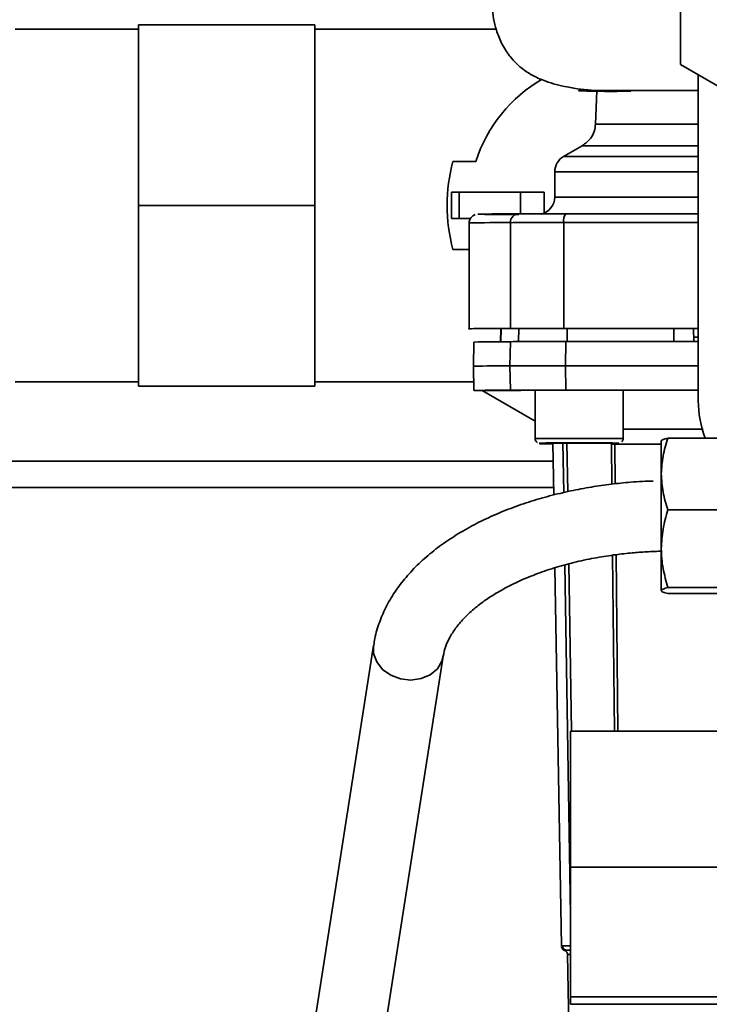
# Paper-space layout 'Blatt1' of a CAD drawing. Units: millimetres. Extents: x 0 to 5940, y 0 to 4200.
# Drawn here: x 2109 to 2187, y 602 to 714 of the extents above; entities that cross this region are included whole.
import ezdxf

# ---------------------------------------------------------------- set-up
doc = ezdxf.new("R2010")
doc.units = ezdxf.units.MM
doc.header["$LTSCALE"] = 10
doc.layers.add('1', color=7, linetype='Continuous')
doc.styles.add('SLDTEXTSTYLE1', font='TXT', dxfattribs={"width": 0.605})
doc.dimstyles.new('SLDDIMSTYLE2', dxfattribs={"dimtxt": 35, "dimasz": 25, "dimexe": 0, "dimexo": 0.0625, "dimgap": 8.75, "dimtad": 1, "dimdec": 1, "dimrnd": 1e-09, "dimzin": 4, "dimdsep": 46, "dimtxsty": 'SLDTEXTSTYLE1', "dimsah": 1, "dimcen": 0.09, "dimadec": 0, "dimazin": 1, "dimtfac": 1, "dimtdec": 1, "dimtofl": 0, "dimtmove": 0, "dimatfit": 3, "dimfxl": 1, "dimfrac": 2, "dimtolj": 1, "dimtzin": 12, "dimarcsym": 0})

# ---------------------------------------------------------------- blocks, each defined once
blk = doc.blocks.new('_D_2')
at = {"layer": '1'}
for p, q in [((845.12, 1325.69), (320.12, 1325.69)), ((330.12, 535.8), (330.12, 1325.69)), ((2196.62, 535.8), (320.12, 535.8))]:
    blk.add_line(p, q, dxfattribs=at)
for points in [[(330.12, 1325.69), (326.12, 1300.69), (334.12, 1300.69)], [(330.12, 535.8), (334.12, 560.8), (326.12, 560.8)]]:
    blk.add_solid(points, dxfattribs=at)
at = {"layer": '1', "insert": (285, 851.87), "char_height": 35, "attachment_point": 1, "rotation": 90, "style": 'SLDTEXTSTYLE1'}
blk.add_mtext('ca. 800', dxfattribs=at)

psp = doc.layouts.new('Blatt1')

# ---------------------------------------------------------------- linework, layer by layer
at = {"color": 7, "linetype": 'Continuous', "lineweight": 35}
for p, q in [((2183.62, 742.72), (2183.62, 708.66)), ((2122.12, 712.69), (2108.12, 712.69)), ((2122.12, 692.69), (2122.12, 713.19)), ((2142.12, 713.19), (2122.12, 713.19)), ((2142.12, 713.19), (2142.12, 692.69)), ((2162.7, 712.69), (2142.12, 712.69)), ((2183.62, 708.66), (2213.12, 691.63)), ((2185.62, 707.5), (2185.62, 670.54)), ((2174.1, 705.69), (2173.97, 701.92)), ((2185.62, 701.92), (2173.97, 701.92)), ((2172.46, 699.46), (2170.34, 698.24)), ((2185.62, 699.46), (2172.46, 699.46)), ((2185.62, 698.24), (2170.34, 698.24)), ((2160.4, 697.69), (2157.79, 697.69)), ((2169.34, 696.51), (2169.34, 693.64)), ((2185.62, 696.51), (2169.34, 696.51)), ((2157.62, 691.19), (2157.62, 694.19)), ((2158.49, 694.19), (2157.62, 694.19)), ((2158.49, 691.19), (2158.49, 694.19)), ((2165.44, 694.19), (2158.49, 694.19)), ((2165.44, 691.73), (2165.44, 694.19)), ((2168.12, 694.19), (2165.44, 694.19)), ((2168.12, 691.8), (2168.12, 694.19)), ((2142.12, 692.69), (2122.12, 692.69)), ((2122.12, 672.19), (2122.12, 692.69)), ((2142.12, 692.69), (2142.12, 672.19)), ((2185.62, 693.64), (2169.34, 693.64)), ((2158.49, 691.19), (2157.62, 691.19)), ((2159.77, 691.19), (2158.49, 691.19)), ((2159.62, 690.69), (2159.62, 678.65)), ((2164.3, 690.73), (2164.3, 678.73)), ((2170.38, 690.74), (2170.38, 678.74)), ((2157.79, 687.69), (2159.62, 687.69)), ((2163.22, 678.72), (2163.2, 677.23)), ((2163.21, 677.23), (2163.24, 678.72)), ((2163.24, 678.72), (2163.22, 678.72)), ((2165.24, 677.24), (2165.26, 678.73)), ((2170.76, 678.74), (2170.76, 677.24)), ((2182.84, 677.24), (2182.85, 678.74)), ((2185.12, 677.24), (2185.09, 678.74)), ((2160.17, 677.19), (2160.12, 674.44)), ((2164.26, 674.48), (2164.3, 677.23)), ((2170.58, 677.24), (2170.57, 674.49)), ((2185.62, 677.73), (2185.11, 677.73)), ((2160.12, 674.44), (2160.17, 671.69)), ((2164.3, 671.73), (2164.26, 674.48)), ((2170.57, 674.49), (2170.58, 671.74)), ((2108.12, 672.69), (2122.12, 672.69)), ((2142.12, 672.69), (2160.15, 672.69)), ((2142.12, 672.19), (2122.12, 672.19)), ((2161.12, 671.69), (2167.11, 668.23)), ((2167.11, 671.73), (2167.11, 666.23)), ((2177.11, 666.23), (2177.11, 671.73)), ((2167.11, 668.23), (2167.11, 666.15)), ((2168.7, 665.73), (2169.87, 665.74)), ((2170.94, 665.73), (2168.7, 665.73)), ((2169.12, 665.73), (2169.22, 659.84)), ((2169.87, 665.74), (2173.28, 665.74)), ((2170.36, 660.11), (2170.27, 665.74)), ((2170.72, 665.74), (2170.81, 660.22)), ((2170.94, 665.74), (2170.94, 665.73)), ((2174.34, 665.73), (2170.94, 665.73)), ((2173.28, 665.74), (2175.52, 665.73)), ((2175.52, 665.73), (2174.34, 665.73)), ((2174.34, 665.73), (2174.34, 665.73)), ((2175.73, 665.85), (2175.78, 665.6)), ((2181.43, 662.23), (2181.43, 665.96)), ((2195.67, 666.3), (2182.19, 666.3)), ((2169.12, 665.65), (2168.7, 665.65)), ((2168.7, 665.65), (2169.12, 665.65)), ((2175.83, 661.07), (2175.78, 665.6)), ((2176.16, 665.6), (2176.21, 661.11)), ((2169.15, 663.69), (2103.12, 663.69)), ((2181.43, 653.75), (2181.43, 662.23)), ((2169.2, 660.69), (1950.12, 660.69)), ((2195.67, 658.16), (2182.19, 658.16)), ((2181.43, 649), (2181.43, 653.75)), ((2176.12, 633.05), (2175.91, 653.02)), ((2176.29, 653.07), (2176.5, 633.05)), ((2169.36, 651.59), (2170.11, 608.68)), ((2171.12, 612.17), (2170.49, 651.9)), ((2170.94, 652.02), (2171.24, 633.05)), ((2195.67, 649.34), (2182.19, 649.34)), ((2195.67, 648.66), (2182.19, 648.66)), ((2148.77, 642.78), (2140.67, 590.99)), ((2148.57, 589.76), (2156.68, 641.55)), ((2171.12, 617.63), (2171.12, 633.05)), ((2171.12, 633.05), (2193.03, 633.05)), ((2193.03, 617.63), (2171.12, 617.63)), ((2171.12, 617.63), (2171.12, 602.92)), ((2170.2, 608.68), (2170.2, 608.69)), ((2170.79, 607.7), (2170.93, 599.69)), ((2193.03, 602.92), (2171.12, 602.92)), ((2171.12, 602.92), (2171.12, 602.06)), ((2171.12, 602.06), (2192.54, 602.06))]:
    psp.add_line(p, q, dxfattribs=at)
at = {"color": 7, "linetype": 'Continuous', "lineweight": 35, "flags": 128}
for points in [[(2164.3, 690.73), (2164.62, 690.74), (2165.09, 690.74), (2165.71, 690.74), (2166.45, 690.74), (2167.31, 690.74), (2168.26, 690.74), (2169.29, 690.74), (2170.38, 690.74)], [(2170.38, 690.74), (2178.83, 690.74), (2185.62, 690.74)], [(2165.26, 678.73), (2164.97, 678.73), (2164.7, 678.73), (2164.43, 678.73), (2164.17, 678.73), (2163.92, 678.73), (2163.68, 678.73), (2163.46, 678.72), (2163.24, 678.72)], [(2164.3, 677.23), (2164.62, 677.24), (2165.09, 677.24), (2165.72, 677.24), (2166.48, 677.24), (2167.37, 677.24), (2168.37, 677.24), (2169.44, 677.24), (2170.58, 677.24)], [(2170.58, 677.24), (2174.33, 677.24), (2178.1, 677.24), (2181.88, 677.24), (2185.62, 677.24)], [(2164.26, 674.48), (2164.57, 674.49), (2165.05, 674.49), (2165.68, 674.49), (2166.45, 674.49), (2167.35, 674.49), (2168.35, 674.49), (2169.43, 674.49), (2170.57, 674.49)], [(2170.57, 674.49), (2179.94, 674.49), (2185.62, 674.49)], [(2164.3, 671.73), (2162.67, 671.72), (2161.45, 671.72), (2160.63, 671.71), (2160.22, 671.7), (2160.22, 671.69), (2160.63, 671.68), (2161.16, 671.67)], [(2161.12, 671.69), (2161.12, 671.69), (2161.3, 671.7), (2161.83, 671.7), (2162.71, 671.7), (2163.94, 671.71), (2165.5, 671.71), (2167.11, 671.72)], [(2170.58, 671.74), (2169.44, 671.74), (2168.37, 671.74), (2167.37, 671.74), (2166.48, 671.74), (2165.72, 671.74), (2165.09, 671.74), (2164.62, 671.74), (2164.3, 671.73)], [(2167.11, 671.73), (2167.29, 671.73), (2167.84, 671.74), (2168.69, 671.74), (2169.81, 671.74), (2171.09, 671.74), (2172.45, 671.74), (2173.78, 671.74), (2174.99, 671.74), (2175.99, 671.74), (2176.69, 671.73), (2177.06, 671.73), (2177.11, 671.73)], [(2170.58, 671.74), (2179.95, 671.74), (2185.62, 671.74)], [(2177.11, 671.73), (2177.9, 671.73), (2181.18, 671.73), (2184.68, 671.74), (2185.62, 671.74)], [(2167.11, 666.23), (2167.15, 666.23), (2167.52, 666.23), (2168.23, 666.24), (2169.22, 666.24), (2170.43, 666.24), (2171.77, 666.24), (2173.13, 666.24), (2174.41, 666.24), (2175.52, 666.24), (2176.38, 666.24), (2176.92, 666.23), (2177.11, 666.23)], [(2176.61, 665.73), (2176.43, 665.73), (2175.89, 665.73), (2175.05, 665.73), (2173.98, 665.73), (2172.75, 665.73), (2171.47, 665.73), (2170.24, 665.73), (2169.16, 665.73), (2168.32, 665.73), (2167.79, 665.73), (2167.61, 665.73), (2167.79, 665.73), (2168.32, 665.74), (2169.16, 665.74), (2170.24, 665.74), (2171.47, 665.74), (2172.75, 665.74), (2173.98, 665.74), (2175.05, 665.74), (2175.89, 665.74), (2176.43, 665.73), (2176.61, 665.73)], [(2169.08, 665.65), (2168.32, 665.65), (2167.79, 665.65), (2167.61, 665.65), (2167.79, 665.65), (2168.32, 665.65), (2169.1, 665.65)], [(2156.68, 641.55), (2156.53, 641), (2156.02, 640.13), (2155.21, 639.45), (2154.18, 639.01), (2153.02, 638.84), (2151.84, 638.97), (2150.73, 639.39), (2149.8, 640.05), (2149.13, 640.9), (2148.78, 641.86), (2148.77, 642.79)], [(2171.12, 608.2), (2171.02, 608.2), (2170.7, 608.2)], [(2171.12, 607.71), (2170.83, 607.7), (2170.79, 607.7)]]:
    psp.add_lwpolyline(points, dxfattribs=at)
at = {"color": 7, "linetype": 'Continuous', "lineweight": 35}
for centre, radius, start, end in [((2176.12, 692.69), 16.5, 119.8474, 162.3603), ((2171.34, 696.51), 2, 119.9607, 179.9428), ((2176.12, 692.69), 19, 164.7425, 195.2575), ((2167.34, 693.64), 2, 283.2485, 359.9428), ((2165.29, 690.75), 0.988, 90.6796, 180.6802), ((2171.69, 690.98), 1.34, 145.2854, 190.2863), ((2163.5, 521.14), 169.6, 89.7322, 91.3125), ((2164.18, 487.48), 189.75, 89.9632, 91.2124), ((2163.81, 516.22), 158.27, 89.8389, 91.3369), ((2197.51, 670.59), 11.89, 180.2679, 201.1595), ((2175.98, 647.48), 18.11, 89.4301, 90.6407), ((2171.47, 555.76), 52.94, 90.3789, 91.3753), ((2170.7, 608.7), 0.5, 180.9874, 269.9857), ((2171.44, 581.28), 26.93, 90.6818, 91.5774)]:
    psp.add_arc(centre, radius, start, end, dxfattribs=at)
for points, knots in [([(2162.48, 717.58), (2162.45, 717.46), (2162.24, 716.76), (2162.19, 715.01), (2162.54, 712.91), (2163.18, 711.32), (2163.68, 710.43), (2164.01, 709.94), (2164.42, 709.38), (2165.03, 708.72), (2165.88, 708), (2166.97, 707.33), (2168.56, 706.64), (2170.84, 706.06), (2173, 705.74), (2174.45, 705.72), (2174.72, 705.71)], [0, 0, 0, 0, 0.015074, 0.087957, 0.181658, 0.237234, 0.26767, 0.285711, 0.306892, 0.36038, 0.429992, 0.515905, 0.617598, 0.776111, 0.958246, 1, 1, 1, 1]), ([(2185.62, 705.72), (2184.74, 705.72), (2182.1, 705.72), (2178.59, 705.71), (2175.21, 705.71), (2172.98, 705.72), (2171.92, 705.71), (2172.14, 705.69), (2173.71, 705.64), (2175.83, 705.62), (2177.43, 705.64), (2177.96, 705.64)], [0, 0, 0, 0, 0.063305, 0.191266, 0.318865, 0.445886, 0.571512, 0.695277, 0.817916, 0.940324, 1, 1, 1, 1]), ([(2185.62, 705.72), (2185.38, 705.72), (2183.95, 705.72), (2181.74, 705.72), (2179.47, 705.71), (2177.94, 705.71), (2176.95, 705.71), (2176.16, 705.7), (2175.55, 705.7), (2175.09, 705.7), (2174.75, 705.7), (2174.46, 705.7), (2174.26, 705.7), (2174.15, 705.69), (2174.12, 705.69), (2174.11, 705.69), (2174.11, 705.69), (2174.1, 705.69), (2174.1, 705.69), (2174.11, 705.69)], [0, 0, 0, 0, 0.031326, 0.188463, 0.34553, 0.431895, 0.511944, 0.585678, 0.653096, 0.714197, 0.768981, 0.817449, 0.887059, 0.937323, 0.96824, 0.976442, 0.979419, 0.979806, 1, 1, 1, 1]), ([(2173.97, 701.92), (2173.93, 701.64), (2173.87, 701.07), (2173.4, 700.15), (2172.82, 699.72), (2172.46, 699.46)], [0, 0, 0, 0, 0.284576, 0.56543, 1, 1, 1, 1]), ([(2160.29, 691.64), (2160.26, 691.63), (2160.19, 691.6), (2160.01, 691.5), (2159.8, 691.29), (2159.64, 691.01), (2159.64, 690.8), (2159.63, 690.71)], [0, 0, 0, 0, 0.141907, 0.319654, 0.5461887, 0.800839, 1, 1, 1, 1]), ([(2160.64, 691.69), (2160.74, 691.7), (2160.95, 691.71), (2162.49, 691.72), (2164.35, 691.73), (2165.27, 691.73)], [0, 0, 0, 0, 0.324343, 0.662172, 1, 1, 1, 1]), ([(2185.62, 691.74), (2183.91, 691.74), (2178.87, 691.74), (2173.89, 691.74), (2170.59, 691.74)], [0, 0, 0, 0, 0.33879, 1, 1, 1, 1]), ([(2159.62, 678.69), (2159.62, 678.69), (2159.45, 678.7), (2160.06, 678.71), (2161.47, 678.72), (2163.35, 678.73), (2164.3, 678.73)], [0, 0, 0, 0, 0.000035, 0.333357, 0.666678, 1, 1, 1, 1]), ([(2170.38, 678.74), (2175.06, 678.74), (2180.11, 678.74), (2185.25, 678.74), (2185.62, 678.74)], [0, 0, 0, 0, 0.927213, 1, 1, 1, 1]), ([(2185.62, 678.73), (2185.45, 678.73), (2185.27, 678.73), (2185.11, 678.73), (2185.09, 678.73)], [0, 0, 0, 0, 0.930707, 1, 1, 1, 1]), ([(2177.11, 667.3), (2177.49, 667.3), (2178.93, 667.3), (2181.94, 667.3), (2184.8, 667.3), (2186.19, 667.31)], [0, 0, 0, 0, 0.15707, 0.59113, 1, 1, 1, 1]), ([(2167.11, 666.24), (2167.11, 666.23), (2167.1, 666.16), (2167.14, 666.04), (2167.22, 665.91), (2167.3, 665.83), (2167.37, 665.8), (2167.39, 665.78)], [0, 0, 0, 0, 0.055954, 0.373503, 0.624461, 0.834762, 1, 1, 1, 1]), ([(2176.96, 665.88), (2176.99, 665.91), (2177.06, 665.99), (2177.1, 666.12), (2177.11, 666.2), (2177.11, 666.23)], [0, 0, 0, 0, 0.3497072, 0.8005865, 1, 1, 1, 1]), ([(2181.43, 662.23), (2181.47, 662.91), (2181.54, 664.29), (2181.97, 665.62), (2182.19, 666.3)], [0, 0, 0, 0, 0.494511, 1, 1, 1, 1]), ([(2182.19, 666.3), (2181.97, 666.24), (2181.55, 666.13), (2181.47, 666.02), (2181.43, 665.96)], [0, 0, 0, 0, 0.495458, 1, 1, 1, 1]), ([(2176.16, 665.6), (2177.16, 665.6), (2178.73, 665.6), (2180.71, 665.6), (2181.43, 665.6)], [0, 0, 0, 0, 0.641758, 1, 1, 1, 1]), ([(2180.51, 661.42), (2180.11, 661.41), (2179.25, 661.39), (2177.65, 661.27), (2175.71, 661.08), (2173.44, 660.75), (2171.1, 660.31), (2168.71, 659.74), (2166.35, 659.05), (2164.03, 658.23), (2161.79, 657.28), (2159.65, 656.2), (2157.65, 655.01), (2155.79, 653.69), (2154.1, 652.26), (2152.6, 650.71), (2151.31, 649.06), (2150.24, 647.31), (2149.44, 645.47), (2148.95, 643.95), (2148.84, 643.04), (2148.81, 642.78)], [0, 0, 0, 0, 0.026162, 0.055028, 0.102814, 0.152243, 0.205076, 0.259988, 0.316461, 0.374095, 0.432619, 0.491846, 0.55164, 0.611894, 0.672449, 0.733169, 0.793911, 0.854573, 0.915173, 0.975921, 1, 1, 1, 1]), ([(2182.19, 658.16), (2181.97, 658.82), (2181.55, 660.16), (2181.47, 661.54), (2181.43, 662.23)], [0, 0, 0, 0, 0.495458, 1, 1, 1, 1]), ([(2181.43, 653.75), (2181.47, 654.49), (2181.54, 655.99), (2181.97, 657.43), (2182.19, 658.16)], [0, 0, 0, 0, 0.494511, 1, 1, 1, 1]), ([(2156.68, 641.54), (2156.75, 641.92), (2156.91, 642.63), (2157.43, 643.74), (2158.15, 644.85), (2159.1, 645.95), (2160.28, 647.03), (2161.68, 648.08), (2163.3, 649.07), (2165.11, 650), (2167.1, 650.84), (2169.24, 651.58), (2171.48, 652.2), (2173.75, 652.68), (2175.89, 653.03), (2177.81, 653.25), (2179.59, 653.4), (2180.73, 653.44), (2181.33, 653.46)], [0, 0, 0, 0, 0.076913, 0.147807, 0.215606, 0.281928, 0.347652, 0.413212, 0.478757, 0.544398, 0.610079, 0.675597, 0.740523, 0.803895, 0.862934, 0.912184, 0.954256, 1, 1, 1, 1]), ([(2182.19, 649.34), (2181.98, 650.06), (2181.67, 651.14), (2181.46, 652.62), (2181.44, 653.37), (2181.43, 653.75)], [0, 0, 0, 0, 0.495251, 0.746818, 1, 1, 1, 1]), ([(2181.43, 649), (2181.44, 649.03), (2181.46, 649.08), (2181.66, 649.2), (2181.98, 649.28), (2182.19, 649.34)], [0, 0, 0, 0, 0.246549, 0.49471, 1, 1, 1, 1]), ([(2182.19, 648.66), (2181.98, 648.71), (2181.67, 648.8), (2181.46, 648.91), (2181.44, 648.97), (2181.43, 649)], [0, 0, 0, 0, 0.495251, 0.746818, 1, 1, 1, 1]), ([(2170.11, 608.63), (2170.12, 608.58), (2170.13, 608.48), (2170.2, 608.34), (2170.31, 608.23), (2170.4, 608.18), (2170.45, 608.16)], [0, 0, 0, 0, 0.244439, 0.49996, 0.7555, 1, 1, 1, 1]), ([(2170.7, 608.2), (2170.53, 608.18), (2170.37, 608.16), (2170.45, 608.17), (2170.45, 608.17)], [0, 0, 0, 0, 0.979804, 1, 1, 1, 1]), ([(2170.45, 608.16), (2170.46, 608.16), (2170.48, 608.16), (2170.56, 608.12), (2170.66, 608.04), (2170.75, 607.9), (2170.79, 607.78), (2170.79, 607.72), (2170.78, 607.72)], [0, 0, 0, 0, 0.010384, 0.179702, 0.41574, 0.683073, 0.978301, 1, 1, 1, 1])]:
    psp.add_open_spline(points, degree=3, knots=knots, dxfattribs=at)
for points in [[(2165.27, 691.65), (2164.34, 691.65), (2162.49, 691.66), (2160.93, 691.68), (2160.72, 691.69), (2160.62, 691.69)], [(2165.27, 691.73), (2165.47, 691.73), (2165.86, 691.74), (2167.1, 691.74), (2168.69, 691.74), (2169.96, 691.74), (2170.59, 691.74)], [(2164.3, 678.73), (2164.52, 678.74), (2164.97, 678.74), (2166.38, 678.74), (2168.2, 678.74), (2169.65, 678.74), (2170.38, 678.74)]]:
    psp.add_open_spline(points, degree=3, dxfattribs=at)

# ---------------------------------------------------------------- dimensions: what is measured, and where the dimension line sits
at = {"layer": '1'}
dim = psp.add_linear_dim(base=(330.12, 1325.69), p1=(2206.62, 535.8), p2=(855.12, 1325.69), angle=90, dimstyle='SLDDIMSTYLE2', dxfattribs=at)
dim.commit()
dim.dimension.update_dxf_attribs({"geometry": '_D_2', "text_midpoint": (330.12, 930.75), "dimtype": 160})

doc.saveas('drawing.dxf')
